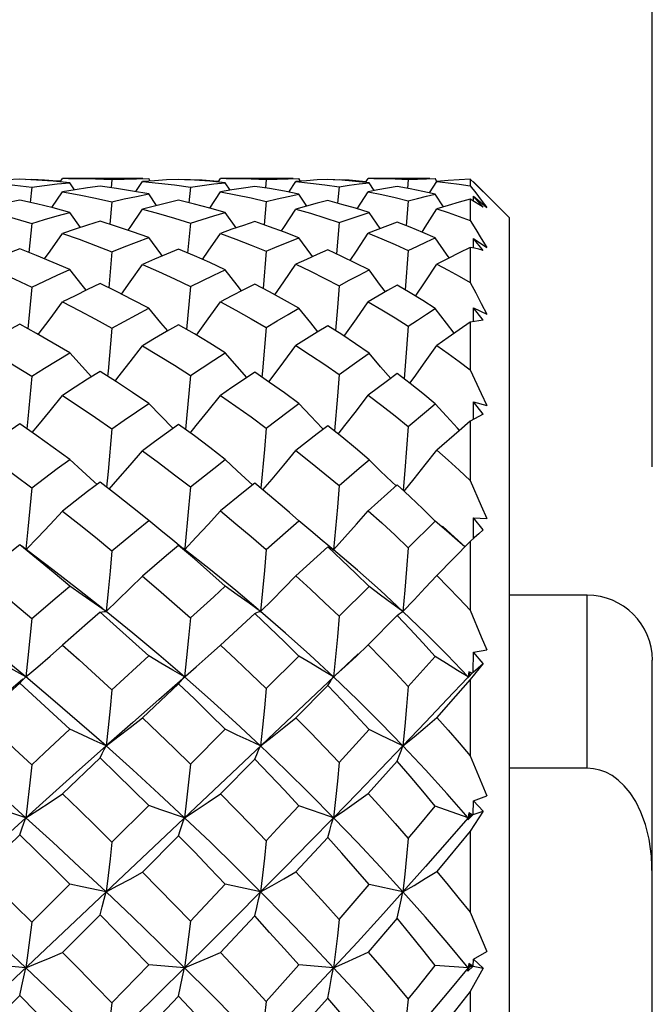
# Model space of a CAD drawing. Units: inches. Extents: x 0.7 to 21.3, y 0.5 to 16.
# Drawn here: x 11 to 11.1, y 13.2 to 13.5 of the extents above; entities that cross this region are included whole.
import ezdxf

# ---------------------------------------------------------------- set-up
doc = ezdxf.new("R2010")
doc.units = ezdxf.units.IN
doc.header["$LTSCALE"] = 1.21
doc.header["$MEASUREMENT"] = 0
doc.layers.get('0').update_dxf_attribs({"linetype": 'CONTINUOUS'})
doc.layers.add('SCHEME_DIMS', color=7, linetype='CONTINUOUS')
doc.dimstyles.new('DIMSTYLE_1', dxfattribs={"dimtxt": 0.1, "dimasz": 0.1875, "dimexe": 0.125, "dimexo": 0.0625, "dimgap": 0.1, "dimtad": 0, "dimtih": 1, "dimtoh": 1, "dimdec": 3, "dimzin": 4, "dimdsep": 46, "dimtxsty": 'STANDARD', "dimblk": '_FILLED', "dimblk1": '_FILLED', "dimblk2": '_FILLED', "dimcen": 0.09, "dimadec": 3, "dimazin": 1, "dimtp": 0.1, "dimtm": 0.1, "dimtfac": 1, "dimtdec": 3, "dimtofl": 0, "dimtmove": 0, "dimatfit": 3, "dimldrblk": '_FILLED', "dimfxl": 1, "dimtolj": 1, "dimtzin": 4, "dimarcsym": 0})

# ---------------------------------------------------------------- blocks, each defined once
blk = doc.blocks.new('_FILLED')
at = {"color": 0, "linetype": 'BYBLOCK'}
blk.add_solid([(0, 0), (-1, 0.1667), (-1, -0.1667)], dxfattribs=at)
blk = doc.blocks.new('*D8')
at = {"layer": 'SCHEME_DIMS', "color": 7, "linetype": 'CONTINUOUS'}
for p, q in [((5.43463, 13.37747), (5.43463, 14.06913)), ((11.14172, 13.31503), (11.14172, 14.06913)), ((5.43463, 13.94413), (7.88818, 13.94413)), ((11.14172, 13.94413), (8.68818, 13.94413))]:
    blk.add_line(p, q, dxfattribs=at)
at = {"layer": 'SCHEME_DIMS', "color": 7, "linetype": 'CONTINUOUS', "xscale": 0.1875, "yscale": 0.1875, "zscale": 0.1875, "rotation": 180}
blk.add_blockref('_FILLED', (5.43463, 13.94413), dxfattribs=at)
at = {"layer": 'SCHEME_DIMS', "color": 7, "linetype": 'CONTINUOUS', "xscale": 0.1875, "yscale": 0.1875, "zscale": 0.1875}
blk.add_blockref('_FILLED', (11.14172, 13.94413), dxfattribs=at)
at = {"layer": 'SCHEME_DIMS', "color": 7, "linetype": 'CONTINUOUS', "insert": (8.28818, 13.99413), "char_height": 0.1, "width": 0.6, "attachment_point": 2, "line_spacing_factor": 0.9}
blk.add_mtext('144.96', dxfattribs=at)

msp = doc.modelspace()

# ---------------------------------------------------------------- linework, layer by layer
at = {"color": 7, "linetype": 'CONTINUOUS'}
for p, q in [((10.9521, 13.40187), (10.95392, 13.40196)), ((10.95392, 13.40196), (10.9539, 13.40178)), ((10.96252, 13.40118), (10.9632, 13.40218)), ((10.98753, 13.40219), (10.9632, 13.40218)), ((10.9782, 13.40187), (10.97795, 13.39941)), ((10.98538, 13.39823), (10.9874, 13.40126)), ((10.98563, 13.40213), (10.98931, 13.40218)), ((10.9898, 13.40144), (10.98931, 13.40218)), ((11.00014, 13.40186), (11.00192, 13.40195)), ((11.00192, 13.40195), (11.0019, 13.40177)), ((11.0103, 13.40113), (11.011, 13.40218)), ((11.03306, 13.40219), (11.011, 13.40218)), ((11.02489, 13.40188), (11.02464, 13.39934)), ((11.03177, 13.39809), (11.03383, 13.40126)), ((11.03529, 13.40138), (11.03478, 13.40218)), ((11.0452, 13.40183), (11.04693, 13.40193)), ((11.04693, 13.40193), (11.04691, 13.40173)), ((11.05496, 13.40102), (11.0557, 13.40218)), ((11.07439, 13.40219), (11.0557, 13.40218)), ((11.06788, 13.40192), (11.06763, 13.3992)), ((11.07434, 13.39785), (11.07646, 13.40127)), ((11.07655, 13.40133), (11.07603, 13.40218)), ((11.0866, 13.40201), (11.0866, 13.39997)), ((10.95391, 13.39959), (10.95345, 13.39496)), ((10.9669, 13.39877), (10.96542, 13.40093)), ((11.00192, 13.39962), (11.00146, 13.39488)), ((11.01398, 13.39869), (11.01249, 13.40093)), ((11.04693, 13.3997), (11.04648, 13.39472)), ((11.05754, 13.39854), (11.05602, 13.40092)), ((11.09841, 13.39037), (11.0876, 13.40119)), ((11.0876, 13.40108), (11.0876, 13.40119)), ((10.95998, 13.3934), (10.9632, 13.39816)), ((10.99172, 13.39404), (10.98931, 13.39752)), ((11.00777, 13.39328), (11.011, 13.39817)), ((11.0372, 13.39388), (11.03478, 13.3975)), ((11.05243, 13.39304), (11.0557, 13.39819)), ((11.06788, 13.39543), (11.06724, 13.38793)), ((11.07851, 13.39361), (11.07603, 13.39748)), ((11.0866, 13.39593), (11.0866, 13.38952)), ((11.08759, 13.39535), (11.0876, 13.39687)), ((11.0876, 13.39687), (11.09163, 13.39342)), ((11.09056, 13.39355), (11.0876, 13.39687)), ((11.08996, 13.39564), (11.09163, 13.39342)), ((10.9782, 13.39519), (10.97755, 13.38836)), ((11.02489, 13.39527), (11.02424, 13.3882)), ((10.9687, 13.38743), (10.96542, 13.39197)), ((11.01577, 13.38729), (11.01249, 13.39196)), ((11.05932, 13.38704), (11.05602, 13.39193)), ((11.09841, 13.39037), (11.09841, 12.84313)), ((10.95392, 13.38862), (10.95308, 13.37981)), ((11.00192, 13.3887), (11.0011, 13.37967)), ((11.04693, 13.38887), (11.04612, 13.37941)), ((11.08758, 13.38116), (11.0876, 13.38404)), ((11.0876, 13.38404), (11.09163, 13.38129)), ((11.09056, 13.38047), (11.0876, 13.38404)), ((11.06788, 13.38047), (11.06692, 13.36853)), ((11.0866, 13.38136), (11.0866, 13.37077)), ((10.9782, 13.38005), (10.97721, 13.36917)), ((11.02489, 13.3802), (11.02391, 13.36894)), ((10.95392, 13.36939), (10.95275, 13.35676)), ((11.00192, 13.36952), (11.00078, 13.35658)), ((11.04693, 13.36977), (11.0464, 13.36321)), ((11.0464, 13.36321), (11.0458, 13.35623)), ((11.08758, 13.35893), (11.0876, 13.36309)), ((11.0876, 13.36309), (11.09163, 13.36113)), ((11.09056, 13.35937), (11.0876, 13.36309)), ((11.06788, 13.35751), (11.06737, 13.35082)), ((11.0866, 13.35876), (11.0866, 13.3443)), ((11.06737, 13.35082), (11.06661, 13.34159)), ((11.04693, 13.34298), (11.0464, 13.33635)), ((11.0464, 13.33635), (11.0455, 13.32586)), ((11.08757, 13.32933), (11.0876, 13.33465)), ((11.0876, 13.33465), (11.09163, 13.33353)), ((11.09056, 13.33091), (11.0876, 13.33465)), ((11.0866, 13.3288), (11.0866, 13.31092)), ((11.02489, 13.32674), (11.02434, 13.32022)), ((11.02434, 13.32022), (11.02329, 13.30852)), ((11.06454, 13.30958), (11.0557, 13.30174)), ((11.06681, 13.30748), (11.06454, 13.30958)), ((11.00192, 13.30892), (11.00136, 13.30256)), ((11.00136, 13.30256), (11.00021, 13.29037)), ((11.03478, 13.29872), (11.03195, 13.30119)), ((11.06788, 13.29055), (11.07603, 13.2986)), ((11.07942, 13.29563), (11.07603, 13.2986)), ((11.08756, 13.29327), (11.0876, 13.29959)), ((11.0876, 13.29959), (11.09163, 13.29935)), ((11.09056, 13.29593), (11.0876, 13.29959)), ((10.99838, 13.29124), (10.99897, 13.29089)), ((11.0866, 13.2924), (11.07646, 13.28215)), ((11.08793, 13.2936), (11.0866, 13.2924)), ((11.0866, 13.2924), (11.0866, 13.27164)), ((10.95486, 13.28795), (10.95091, 13.29101)), ((10.99897, 13.29089), (10.9996, 13.29043)), ((11.00797, 13.28384), (10.9996, 13.29043)), ((11.00021, 13.29037), (11.00017, 13.28994)), ((11.04351, 13.29082), (11.03383, 13.28205)), ((10.9603, 13.28384), (10.95486, 13.28795)), ((11.04693, 13.26981), (11.05602, 13.27881)), ((11.12204, 13.2762), (11.09841, 13.2762)), ((11.12204, 13.22387), (11.12204, 13.2762)), ((11.0214, 13.2707), (11.011, 13.26111)), ((11.06454, 13.2701), (11.0557, 13.26119)), ((11.0527, 13.25849), (10.75239, 12.97501)), ((11.00733, 13.25776), (11.011, 13.26111)), ((11.05215, 13.25781), (11.0557, 13.26119)), ((11.08755, 13.25291), (11.0876, 13.25897)), ((11.0876, 13.25897), (11.09163, 13.25963)), ((11.09056, 13.25552), (11.0876, 13.25897)), ((11.02489, 13.24796), (11.03478, 13.25776)), ((11.06788, 13.24859), (11.07603, 13.25764)), ((11.08755, 13.25291), (11.09056, 13.25552)), ((11.09056, 13.25552), (11.08925, 13.25392)), ((11.14172, 12.97699), (11.14172, 13.25651)), ((11.08755, 13.25291), (11.08585, 13.25117)), ((11.08616, 13.25306), (11.08602, 13.25147)), ((11.08602, 13.25147), (11.08723, 13.25263)), ((11.08723, 13.25263), (11.08616, 13.25306)), ((11.08616, 13.25306), (11.0866, 13.25209)), ((11.08925, 13.25392), (11.08793, 13.2523)), ((10.95149, 13.25093), (10.95197, 13.25135)), ((10.95197, 13.25135), (10.95211, 13.25147)), ((11.08585, 13.25117), (11.08602, 13.25147)), ((11.08609, 13.25139), (11.08602, 13.25147)), ((11.08793, 13.2523), (11.0866, 13.25067)), ((11.0866, 13.25067), (11.0866, 13.22766)), ((10.99838, 13.24937), (10.9874, 13.23907)), ((11.04351, 13.24889), (11.03383, 13.23913)), ((10.95777, 13.22852), (10.96542, 13.2357)), ((11.00192, 13.22515), (11.01249, 13.23564)), ((11.04693, 13.22565), (11.05602, 13.23554)), ((10.95392, 13.22489), (10.95777, 13.22852)), ((10.97461, 13.22698), (10.9632, 13.21611)), ((11.0214, 13.22662), (11.011, 13.21615)), ((11.06454, 13.22597), (11.0557, 13.21624)), ((11.0866, 13.22766), (11.09163, 13.21556)), ((11.12204, 13.22387), (11.09841, 13.22387)), ((11.08755, 13.20989), (11.0876, 13.21404)), ((11.0876, 13.21404), (11.09163, 13.21556)), ((11.09056, 13.21088), (11.0876, 13.21404)), ((10.9782, 13.20156), (10.98931, 13.21261)), ((11.04183, 13.21008), (11.03478, 13.21253)), ((11.08602, 13.2089), (11.07603, 13.21239)), ((11.08755, 13.20989), (11.09056, 13.21088)), ((11.04526, 13.2089), (11.04183, 13.21008)), ((11.08755, 13.20989), (11.08585, 13.20824)), ((11.08585, 13.20824), (11.08602, 13.2089)), ((11.08616, 13.21036), (11.08602, 13.2089)), ((11.08602, 13.2089), (11.08723, 13.20978)), ((11.08622, 13.20868), (11.08602, 13.2089)), ((11.08723, 13.20978), (11.08616, 13.21036)), ((11.08616, 13.21036), (11.0866, 13.20958)), ((11.0866, 13.20958), (11.08723, 13.20978)), ((11.0866, 13.20486), (11.0866, 13.1803)), ((10.95029, 13.20372), (10.93858, 13.1924)), ((10.99838, 13.20346), (10.9874, 13.19243)), ((11.04351, 13.20295), (11.03383, 13.1925)), ((10.95392, 13.17737), (10.96542, 13.18883)), ((11.00192, 13.17765), (11.01249, 13.18878)), ((11.02318, 13.18649), (11.01249, 13.18878)), ((11.06627, 13.18649), (11.05602, 13.18867)), ((10.97461, 13.17959), (10.9632, 13.16813)), ((11.0214, 13.1792), (11.011, 13.16818)), ((11.0866, 13.1803), (11.09163, 13.16849)), ((11.08755, 13.16404), (11.0876, 13.16615)), ((11.0876, 13.16615), (11.09163, 13.16849)), ((11.09056, 13.16339), (11.0876, 13.16615)), ((10.95211, 13.16354), (10.94101, 13.16451)), ((10.9782, 13.15295), (10.98931, 13.16446)), ((11.00017, 13.16354), (10.98931, 13.16446)), ((11.04526, 13.16354), (11.03478, 13.16438)), ((11.08602, 13.16354), (11.07603, 13.16424)), ((11.08755, 13.16404), (11.08585, 13.16254)), ((11.08585, 13.16254), (11.08602, 13.16354)), ((11.08616, 13.16482), (11.08602, 13.16354)), ((11.0866, 13.16425), (11.08602, 13.16354)), ((11.08602, 13.16354), (11.08723, 13.16411)), ((11.08642, 13.16305), (11.08602, 13.16354)), ((11.08723, 13.16411), (11.08616, 13.16482)), ((11.08616, 13.16482), (11.0866, 13.16425)), ((11.0866, 13.16425), (11.08723, 13.16411)), ((11.09056, 13.16339), (11.0866, 13.15638)), ((11.08755, 13.16404), (11.09056, 13.16339)), ((10.95029, 13.15519), (10.93858, 13.14345)), ((11.0866, 13.15638), (11.0866, 13.13102))]:
    msp.add_line(p, q, dxfattribs=at)
for points in [[(10.95029, 13.40196), (10.9464, 13.40178), (10.94249, 13.40154), (10.93858, 13.40125)], [(10.93858, 13.40125), (10.94371, 13.40079), (10.94882, 13.40023), (10.95391, 13.39959)], [(10.96542, 13.40093), (10.96041, 13.40137), (10.95536, 13.40171), (10.95029, 13.40196)], [(10.95392, 13.40196), (10.95777, 13.40178), (10.9616, 13.40154), (10.96271, 13.40146)], [(10.96501, 13.40219), (10.96823, 13.40217), (10.97323, 13.40206), (10.9782, 13.40187)], [(10.9782, 13.40187), (10.98193, 13.40202), (10.98563, 13.40213)], [(10.99838, 13.40195), (10.99474, 13.40177), (10.99108, 13.40154), (10.9874, 13.40126)], [(10.9874, 13.40126), (10.99228, 13.4008), (10.99712, 13.40026), (11.00192, 13.39962)], [(11.01249, 13.40093), (11.00784, 13.40136), (11.00313, 13.4017), (10.99838, 13.40195)], [(11.00192, 13.40195), (11.00547, 13.40177), (11.009, 13.40154), (11.0105, 13.40142)], [(11.01277, 13.40219), (11.01568, 13.40217), (11.02031, 13.40207), (11.02489, 13.40188)], [(11.02489, 13.40188), (11.02822, 13.40203), (11.03152, 13.40213), (11.03478, 13.40218)], [(11.04351, 13.40193), (11.04032, 13.40175), (11.03709, 13.40153), (11.03383, 13.40126)], [(11.03383, 13.40126), (11.03825, 13.40082), (11.04262, 13.4003), (11.04693, 13.3997)], [(11.05602, 13.40092), (11.05192, 13.40134), (11.04775, 13.40168), (11.04351, 13.40193)], [(11.04693, 13.40193), (11.05, 13.40175), (11.05303, 13.40153), (11.05517, 13.40134)], [(11.05741, 13.40219), (11.05983, 13.40217), (11.06389, 13.40208), (11.06788, 13.40192)], [(11.06788, 13.40192), (11.07063, 13.40205), (11.07335, 13.40213), (11.07603, 13.40218)], [(11.0866, 13.40201), (11.08328, 13.40183), (11.0799, 13.40158), (11.07646, 13.40127)], [(11.07646, 13.40127), (11.0799, 13.4009), (11.08328, 13.40047), (11.0866, 13.39997)], [(11.09056, 13.39822), (11.08925, 13.3995), (11.08793, 13.40077), (11.0866, 13.40201)], [(10.95391, 13.39959), (10.95777, 13.40009), (10.9616, 13.40054), (10.96542, 13.40093)], [(10.97461, 13.39988), (10.97083, 13.39936), (10.96702, 13.39879), (10.9632, 13.39816)], [(10.98931, 13.39752), (10.98446, 13.39839), (10.97956, 13.39918), (10.97461, 13.39988)], [(11.00192, 13.39962), (11.00547, 13.40011), (11.009, 13.40054), (11.01249, 13.40093)], [(11.0214, 13.39983), (11.01796, 13.39933), (11.0145, 13.39878), (11.011, 13.39817)], [(11.03478, 13.3975), (11.03038, 13.39836), (11.02592, 13.39914), (11.0214, 13.39983)], [(11.04693, 13.3997), (11.05, 13.40015), (11.05303, 13.40056), (11.05602, 13.40092)], [(11.06454, 13.39974), (11.06163, 13.39927), (11.05868, 13.39875), (11.0557, 13.39819)], [(11.07603, 13.39748), (11.07227, 13.39831), (11.06844, 13.39906), (11.06454, 13.39974)], [(11.0866, 13.39997), (11.08829, 13.39783), (11.08996, 13.39564)], [(10.95029, 13.39568), (10.9464, 13.39481), (10.94249, 13.3939), (10.93858, 13.39293)], [(10.96542, 13.39197), (10.96041, 13.3933), (10.95537, 13.39453), (10.95029, 13.39568)], [(10.9632, 13.39816), (10.96823, 13.39726), (10.97323, 13.39627), (10.9782, 13.39519)], [(10.9782, 13.39519), (10.98193, 13.39602), (10.98563, 13.39679), (10.98931, 13.39752)], [(10.99838, 13.39562), (10.99474, 13.39478), (10.99108, 13.39388), (10.9874, 13.39294)], [(11.01249, 13.39196), (11.00784, 13.39326), (11.00313, 13.39448), (10.99838, 13.39562)], [(11.011, 13.39817), (11.01568, 13.39729), (11.02031, 13.39632), (11.02489, 13.39527)], [(11.02489, 13.39527), (11.02822, 13.39607), (11.03152, 13.39681), (11.03478, 13.3975)], [(11.04351, 13.3955), (11.04032, 13.3947), (11.03709, 13.39385), (11.03383, 13.39295)], [(11.05602, 13.39193), (11.05192, 13.3932), (11.04775, 13.39439), (11.04351, 13.3955)], [(11.0557, 13.39819), (11.05983, 13.39734), (11.06389, 13.39642), (11.06788, 13.39543)], [(11.06788, 13.39543), (11.07063, 13.39615), (11.07335, 13.39684), (11.07603, 13.39748)], [(11.0866, 13.39593), (11.08328, 13.39501), (11.0799, 13.39403), (11.07646, 13.39299)], [(11.09056, 13.39355), (11.08925, 13.39436), (11.08793, 13.39516), (11.0866, 13.39593)], [(10.93858, 13.39293), (10.94371, 13.39158), (10.94882, 13.39014), (10.95392, 13.38862)], [(10.98307, 13.38653), (10.98368, 13.38742), (10.9874, 13.39294)], [(10.9874, 13.39294), (10.99228, 13.39161), (10.99713, 13.3902), (11.00192, 13.3887)], [(11.02948, 13.38633), (11.03021, 13.38742), (11.03383, 13.39295)], [(11.03383, 13.39295), (11.03825, 13.39167), (11.04262, 13.3903), (11.04693, 13.38887)], [(11.07206, 13.38598), (11.073, 13.38745), (11.07646, 13.39299)], [(11.07646, 13.39299), (11.0799, 13.39188), (11.08328, 13.39073), (11.0866, 13.38952)], [(10.95392, 13.38862), (10.95777, 13.38979), (10.9616, 13.39091), (10.96542, 13.39197)], [(11.00192, 13.3887), (11.00548, 13.38984), (11.009, 13.39092), (11.01249, 13.39196)], [(11.04693, 13.38887), (11.05, 13.38993), (11.05303, 13.39095), (11.05602, 13.39193)], [(11.0866, 13.38952), (11.08829, 13.3868), (11.08996, 13.38406), (11.09163, 13.38129)], [(10.97461, 13.3893), (10.97083, 13.38812), (10.96702, 13.38688), (10.9632, 13.3856)], [(10.98931, 13.38432), (10.98445, 13.38606), (10.97955, 13.38772), (10.97461, 13.3893)], [(11.0214, 13.38918), (11.01796, 13.38804), (11.0145, 13.38685), (11.011, 13.38561)], [(11.03478, 13.38429), (11.03038, 13.386), (11.02592, 13.38763), (11.0214, 13.38918)], [(11.06454, 13.38897), (11.06163, 13.38791), (11.05868, 13.3868), (11.0557, 13.38565)], [(11.07603, 13.38424), (11.07227, 13.38589), (11.06844, 13.38746), (11.06454, 13.38897)], [(10.95782, 13.37789), (10.95945, 13.38018), (10.9632, 13.3856)], [(10.9632, 13.3856), (10.96823, 13.38383), (10.97323, 13.38198), (10.9782, 13.38005)], [(10.9782, 13.38005), (10.98193, 13.38152), (10.98563, 13.38295), (10.98931, 13.38432)], [(10.99342, 13.37878), (10.99298, 13.37938), (10.98931, 13.38432)], [(11.00563, 13.37773), (11.00733, 13.38018), (11.011, 13.38561)], [(11.011, 13.38561), (11.01568, 13.38388), (11.02031, 13.38208), (11.02489, 13.3802)], [(11.02489, 13.3802), (11.02822, 13.38162), (11.03152, 13.38298), (11.03478, 13.38429)], [(11.0389, 13.37857), (11.03833, 13.37935), (11.03478, 13.38429)], [(11.05031, 13.37743), (11.05215, 13.3802), (11.0557, 13.38565)], [(11.0557, 13.38565), (11.05983, 13.38399), (11.06389, 13.38226), (11.06788, 13.38047)], [(11.06788, 13.38047), (11.07063, 13.38178), (11.07335, 13.38303), (11.07603, 13.38424)], [(11.0802, 13.37821), (11.07942, 13.37933), (11.07603, 13.38424)], [(10.95029, 13.38091), (10.9464, 13.3794), (10.94249, 13.37783), (10.93858, 13.37621)], [(10.96542, 13.37465), (10.96041, 13.37682), (10.95536, 13.37891), (10.95029, 13.38091)], [(10.99837, 13.38081), (10.99474, 13.37933), (10.99108, 13.3778), (10.9874, 13.37623)], [(11.01249, 13.37463), (11.00784, 13.37676), (11.00313, 13.37882), (10.99837, 13.38081)], [(11.04351, 13.38061), (11.04032, 13.3792), (11.03709, 13.37775), (11.03383, 13.37625)], [(11.05602, 13.37458), (11.05192, 13.37665), (11.04775, 13.37866), (11.04351, 13.38061)], [(11.0866, 13.38136), (11.08328, 13.37974), (11.0799, 13.37806), (11.07646, 13.37631)], [(11.09056, 13.38047), (11.08925, 13.38079), (11.08793, 13.38109), (11.0866, 13.38136)], [(10.93858, 13.37621), (10.94371, 13.37402), (10.94882, 13.37174), (10.95392, 13.36939)], [(10.95392, 13.36939), (10.95777, 13.37119), (10.9616, 13.37295), (10.96542, 13.37465)], [(10.97037, 13.3684), (10.96914, 13.36993), (10.96542, 13.37465)], [(10.98105, 13.36727), (10.98368, 13.37093), (10.9874, 13.37623)], [(10.9874, 13.37623), (10.99228, 13.37406), (10.99712, 13.37183), (11.00192, 13.36952)], [(11.00192, 13.36952), (11.00547, 13.37127), (11.009, 13.37297), (11.01249, 13.37463)], [(11.01742, 13.36823), (11.0161, 13.36992), (11.01249, 13.37463)], [(11.02749, 13.36703), (11.03021, 13.37094), (11.03383, 13.37625)], [(11.03383, 13.37625), (11.03825, 13.37416), (11.04262, 13.372), (11.04693, 13.36977)], [(11.04693, 13.36977), (11.05, 13.37142), (11.05303, 13.37302), (11.05602, 13.37458)], [(11.06096, 13.36793), (11.05949, 13.36989), (11.05602, 13.37458)], [(11.0701, 13.36662), (11.073, 13.37098), (11.07646, 13.37631)], [(11.07646, 13.37631), (11.0799, 13.37451), (11.08328, 13.37266), (11.0866, 13.37077)], [(10.97461, 13.37043), (10.97083, 13.36863), (10.96702, 13.36677), (10.9632, 13.36486)], [(10.98931, 13.363), (10.98446, 13.36555), (10.97956, 13.36803), (10.97461, 13.37043)], [(11.0214, 13.37025), (11.01796, 13.36851), (11.0145, 13.36672), (11.011, 13.36489)], [(11.03478, 13.36296), (11.03038, 13.36545), (11.02592, 13.36789), (11.0214, 13.37025)], [(11.06454, 13.36993), (11.06163, 13.36831), (11.05868, 13.36664), (11.0557, 13.36493)], [(11.07603, 13.36288), (11.07227, 13.36529), (11.06844, 13.36764), (11.06454, 13.36993)], [(11.0866, 13.37077), (11.08829, 13.36758), (11.08996, 13.36436), (11.09163, 13.36113)], [(10.95589, 13.35502), (10.95945, 13.35975), (10.9632, 13.36486)], [(10.9632, 13.36486), (10.96823, 13.36228), (10.97323, 13.35963), (10.9782, 13.35691)], [(10.9782, 13.35691), (10.98193, 13.35899), (10.98563, 13.36102), (10.98931, 13.363)], [(10.99506, 13.35609), (10.99298, 13.35856), (10.98931, 13.363)], [(11.00373, 13.35484), (11.00733, 13.35976), (11.011, 13.36489)], [(11.011, 13.36489), (11.01568, 13.36236), (11.02031, 13.35978), (11.02489, 13.35712)], [(11.02489, 13.35712), (11.02822, 13.35912), (11.03152, 13.36106), (11.03478, 13.36296)], [(11.04051, 13.35585), (11.03833, 13.35853), (11.03478, 13.36296)], [(11.04845, 13.35452), (11.04868, 13.35484), (11.05215, 13.35978), (11.0557, 13.36493)], [(11.0557, 13.36493), (11.05983, 13.36251), (11.06389, 13.36004), (11.06788, 13.35751)], [(11.06788, 13.35751), (11.07063, 13.35934), (11.07335, 13.36113), (11.07603, 13.36288)], [(11.08179, 13.35545), (11.07942, 13.35849), (11.07603, 13.36288)], [(10.95029, 13.35812), (10.9464, 13.356), (10.94249, 13.35383), (10.93858, 13.35161)], [(10.96542, 13.3495), (10.96041, 13.35244), (10.95536, 13.35532), (10.95029, 13.35812)], [(10.9782, 13.35691), (10.97703, 13.34393), (10.97689, 13.3424)], [(10.99838, 13.35798), (10.99474, 13.35591), (10.99108, 13.35379), (10.9874, 13.35163)], [(11.01249, 13.34946), (11.00784, 13.35236), (11.00313, 13.3552), (10.99838, 13.35798)], [(11.02489, 13.35712), (11.02377, 13.344), (11.0236, 13.34211)], [(11.04351, 13.35769), (11.04032, 13.35573), (11.03709, 13.35372), (11.03383, 13.35167)], [(11.05602, 13.3494), (11.05192, 13.35222), (11.04775, 13.35498), (11.04351, 13.35769)], [(11.0866, 13.35876), (11.08328, 13.35649), (11.0799, 13.35415), (11.07646, 13.35174)], [(11.09056, 13.35937), (11.08925, 13.35919), (11.08793, 13.35899), (11.0866, 13.35876)], [(10.93858, 13.35161), (10.94371, 13.34864), (10.94882, 13.34559), (10.95392, 13.34248)], [(10.97918, 13.34094), (10.98002, 13.342), (10.98368, 13.34672), (10.9874, 13.35163)], [(10.9874, 13.35163), (10.99228, 13.3487), (10.99712, 13.34571), (11.00192, 13.34265)], [(11.02566, 13.34069), (11.02666, 13.342), (11.03021, 13.34674), (11.03383, 13.35167)], [(11.03383, 13.35167), (11.03825, 13.34883), (11.04262, 13.34593), (11.04693, 13.34298)], [(11.06832, 13.34028), (11.0696, 13.34203), (11.073, 13.34679), (11.07646, 13.35174)], [(11.07646, 13.35174), (11.0799, 13.3493), (11.08328, 13.34682), (11.0866, 13.3443)], [(10.95392, 13.34248), (10.95777, 13.34487), (10.9616, 13.3472), (10.96542, 13.3495)], [(10.972, 13.34222), (10.96914, 13.34535), (10.96542, 13.3495)], [(11.00192, 13.34265), (11.00547, 13.34497), (11.009, 13.34724), (11.01249, 13.34946)], [(11.01903, 13.34204), (11.0161, 13.34533), (11.01249, 13.34946)], [(11.04693, 13.34298), (11.05303, 13.3473), (11.05602, 13.3494)], [(11.06254, 13.34174), (11.05949, 13.34529), (11.05602, 13.3494)], [(10.95392, 13.34248), (10.95273, 13.32957), (10.95244, 13.32651)], [(10.97461, 13.34386), (10.97083, 13.34148), (10.96702, 13.33906), (10.9632, 13.33659)], [(10.98931, 13.33419), (10.98446, 13.33747), (10.97956, 13.3407), (10.97461, 13.34386)], [(11.00192, 13.34265), (11.00077, 13.32963), (11.00046, 13.32629)], [(11.0214, 13.34362), (11.01796, 13.34133), (11.0145, 13.339), (11.011, 13.33662)], [(11.03478, 13.33414), (11.03038, 13.33735), (11.02592, 13.34051), (11.0214, 13.34362)], [(11.06454, 13.34319), (11.06163, 13.34106), (11.0557, 13.33668)], [(11.07603, 13.33404), (11.07227, 13.33714), (11.06844, 13.34019), (11.06454, 13.34319)], [(11.0866, 13.3443), (11.08996, 13.33714), (11.09163, 13.33353)], [(10.95402, 13.32541), (10.95575, 13.32746), (10.95945, 13.33194), (10.9632, 13.33659)], [(10.9632, 13.33659), (10.96823, 13.33328), (10.97323, 13.3299), (10.9782, 13.32647)], [(11.00189, 13.32524), (11.00372, 13.32747), (11.00733, 13.33195), (11.011, 13.33662)], [(11.011, 13.33662), (11.01568, 13.33338), (11.02031, 13.33009), (11.02489, 13.32674)], [(11.04667, 13.32493), (11.04868, 13.32748), (11.05215, 13.33198), (11.0557, 13.33668)], [(11.0557, 13.33668), (11.05983, 13.33357), (11.06389, 13.33042), (11.06788, 13.32723)], [(10.9782, 13.32647), (10.98193, 13.32909), (10.98563, 13.33167), (10.98931, 13.33419)], [(10.9967, 13.32662), (10.9966, 13.32672), (10.99298, 13.3304), (10.98931, 13.33419)], [(11.02489, 13.32674), (11.03152, 13.33172), (11.03478, 13.33414)], [(11.04212, 13.32639), (11.04183, 13.3267), (11.03833, 13.33036), (11.03478, 13.33414)], [(11.06788, 13.32723), (11.07335, 13.33181), (11.07603, 13.33404)], [(11.08336, 13.32601), (11.08275, 13.32668), (11.07942, 13.33031), (11.07603, 13.33404)], [(11.09056, 13.33091), (11.08925, 13.33023), (11.08793, 13.32953), (11.0866, 13.3288)], [(10.95029, 13.328), (10.9464, 13.32533), (10.94249, 13.32263), (10.93858, 13.31988)], [(10.96542, 13.31727), (10.96041, 13.3209), (10.95536, 13.32448), (10.95029, 13.328)], [(10.99838, 13.32782), (10.99474, 13.32522), (10.99108, 13.32258), (10.9874, 13.3199)], [(11.01249, 13.31722), (11.00784, 13.32081), (11.00313, 13.32434), (10.99838, 13.32782)], [(11.04351, 13.32746), (11.04032, 13.325), (11.03383, 13.31995)], [(11.05602, 13.31715), (11.05192, 13.32062), (11.04775, 13.32406), (11.04351, 13.32746)], [(11.06788, 13.32723), (11.06737, 13.32055), (11.06683, 13.3139), (11.06632, 13.30793)], [(11.0866, 13.3288), (11.08328, 13.32594), (11.07646, 13.32003)], [(10.9782, 13.32647), (10.97703, 13.31364), (10.97658, 13.30887)], [(10.93858, 13.31988), (10.94371, 13.31621), (10.94882, 13.31249), (10.95392, 13.30871)], [(10.97733, 13.30829), (10.98002, 13.31132), (10.98368, 13.31552), (10.9874, 13.3199)], [(10.9874, 13.3199), (10.99228, 13.31629), (10.99712, 13.31263), (11.00192, 13.30892)], [(11.02385, 13.30806), (11.02666, 13.31132), (11.03021, 13.31554), (11.03383, 13.31995)], [(11.03383, 13.31995), (11.03825, 13.31645), (11.04262, 13.31291), (11.04693, 13.30932)], [(11.06659, 13.30766), (11.0696, 13.31135), (11.073, 13.31561), (11.07646, 13.32003)], [(11.07646, 13.32003), (11.0799, 13.31702), (11.08328, 13.31399), (11.0866, 13.31092)], [(10.95392, 13.30871), (10.95777, 13.31161), (10.9616, 13.31446), (10.96542, 13.31727)], [(10.9737, 13.30969), (10.97281, 13.31049), (10.96914, 13.31382), (10.96542, 13.31727)], [(11.00192, 13.30892), (11.009, 13.3145), (11.01249, 13.31722)], [(11.0207, 13.30953), (11.01967, 13.31048), (11.0161, 13.3138), (11.01249, 13.31722)], [(11.04693, 13.30932), (11.05303, 13.31458), (11.05602, 13.31715)], [(11.0642, 13.30923), (11.06291, 13.31046), (11.05949, 13.31375), (11.05602, 13.31715)], [(10.97461, 13.31038), (10.97083, 13.30751), (10.96702, 13.30459), (10.9632, 13.30163)], [(10.98931, 13.29878), (10.98446, 13.30269), (10.97956, 13.30656), (10.97461, 13.31038)], [(11.0214, 13.31009), (11.01796, 13.30733), (11.011, 13.30167)], [(11.03195, 13.30119), (11.03038, 13.30255), (11.02592, 13.30634), (11.0214, 13.31009)], [(11.04693, 13.30932), (11.0464, 13.30283), (11.04584, 13.29637), (11.04526, 13.28994)], [(11.0866, 13.31092), (11.08996, 13.30322), (11.09163, 13.29935)], [(10.95392, 13.30871), (10.95273, 13.29616), (10.95213, 13.29007)], [(11.07603, 13.2986), (11.07227, 13.30229), (11.06844, 13.30595), (11.06681, 13.30748)], [(10.95219, 13.29002), (10.95575, 13.29369), (10.95945, 13.29758), (10.9632, 13.30163)], [(10.9632, 13.30163), (10.96823, 13.29769), (10.97323, 13.2937), (10.9782, 13.28966)], [(11.00017, 13.28994), (11.00372, 13.2937), (11.00733, 13.2976), (11.011, 13.30167)], [(11.011, 13.30167), (11.01568, 13.29781), (11.02031, 13.29392), (11.02489, 13.28998)], [(11.04526, 13.28994), (11.04868, 13.29371), (11.05215, 13.29764), (11.0557, 13.30174)], [(11.0557, 13.30174), (11.05983, 13.29804), (11.06389, 13.29431), (11.06788, 13.29055)], [(10.9782, 13.28966), (10.98563, 13.29578), (10.98931, 13.29878)], [(10.99918, 13.29074), (10.9966, 13.2928), (10.99298, 13.29575), (10.98931, 13.29878)], [(11.02489, 13.28998), (11.03152, 13.29585), (11.03478, 13.29872)], [(11.04526, 13.28994), (11.04183, 13.29277), (11.03833, 13.2957), (11.03478, 13.29872)], [(11.08505, 13.29083), (11.07966, 13.2958), (11.07827, 13.29705)], [(11.08502, 13.2908), (11.08275, 13.29275), (11.07942, 13.29563)], [(11.09056, 13.29593), (11.08925, 13.29478), (11.08793, 13.2936)], [(10.95029, 13.29146), (10.9464, 13.28833), (10.94249, 13.28517), (10.93858, 13.28197)], [(10.96542, 13.27895), (10.96041, 13.28316), (10.95536, 13.28733), (10.95029, 13.29146)], [(10.99838, 13.29124), (10.99474, 13.2882), (10.9874, 13.28199)], [(11.01249, 13.2789), (11.00784, 13.28305), (11.00313, 13.28716), (10.99838, 13.29124)], [(10.9782, 13.28966), (10.97763, 13.2835), (10.97703, 13.27737), (10.97642, 13.27129)], [(11.02489, 13.28998), (11.02434, 13.28371), (11.02377, 13.27748), (11.02318, 13.27129)], [(11.04351, 13.29082), (11.04409, 13.29062), (11.04468, 13.29033), (11.04526, 13.28994)], [(11.05602, 13.27881), (11.05192, 13.28284), (11.04775, 13.28684), (11.04351, 13.29082)], [(11.06627, 13.27129), (11.05947, 13.27758), (11.05247, 13.2838), (11.04526, 13.28994)], [(11.06788, 13.29055), (11.06737, 13.28409), (11.06683, 13.27767), (11.06627, 13.27129)], [(10.97544, 13.27207), (10.9684, 13.27762), (10.9603, 13.28384)], [(11.02243, 13.27192), (11.01564, 13.27762), (11.00797, 13.28384)], [(11.06627, 13.27129), (11.0696, 13.27476), (11.073, 13.27838), (11.07646, 13.28215)], [(11.07646, 13.28215), (11.0799, 13.27867), (11.08328, 13.27516), (11.0866, 13.27164)], [(10.93858, 13.28197), (10.94371, 13.27773), (10.94882, 13.27344), (10.95392, 13.26911)], [(10.97642, 13.27129), (10.98002, 13.27472), (10.98368, 13.27828), (10.9874, 13.28199)], [(10.9874, 13.28199), (10.99228, 13.27782), (10.99712, 13.2736), (11.00192, 13.26935)], [(11.02318, 13.27129), (11.02666, 13.27473), (11.03021, 13.27831), (11.03383, 13.28205)], [(11.03383, 13.28205), (11.03825, 13.278), (11.04262, 13.27392), (11.04693, 13.26981)], [(10.95392, 13.26911), (10.9616, 13.27571), (10.96542, 13.27895)], [(10.97642, 13.27129), (10.97281, 13.27376), (10.96914, 13.27631), (10.96542, 13.27895)], [(11.00192, 13.26935), (11.009, 13.27575), (11.01249, 13.2789)], [(11.02318, 13.27129), (11.01967, 13.27375), (11.0161, 13.27628), (11.01249, 13.2789)], [(11.06627, 13.27129), (11.06291, 13.27372), (11.05949, 13.27623), (11.05602, 13.27881)], [(10.95211, 13.25147), (10.94394, 13.25818), (10.93571, 13.26479), (10.92743, 13.27129)], [(10.97461, 13.27103), (10.97083, 13.26774), (10.9632, 13.26106)], [(10.97461, 13.27103), (10.97521, 13.2712), (10.97581, 13.27128), (10.97642, 13.27129)], [(10.98931, 13.25784), (10.98446, 13.26226), (10.97956, 13.26666), (10.97461, 13.27103)], [(11.00017, 13.25147), (10.9924, 13.25814), (10.98448, 13.26475), (10.97642, 13.27129)], [(11.0214, 13.2707), (11.02199, 13.27098), (11.02258, 13.27118), (11.02318, 13.27129)], [(11.03478, 13.25776), (11.03038, 13.2621), (11.02592, 13.26641), (11.0214, 13.2707)], [(11.04526, 13.25147), (11.03808, 13.25814), (11.03072, 13.26475), (11.02318, 13.27129)], [(11.06454, 13.2701), (11.06511, 13.2706), (11.06569, 13.271), (11.06627, 13.27129)], [(11.08602, 13.25147), (11.07966, 13.25812), (11.07308, 13.26473), (11.06627, 13.27129)], [(11.0866, 13.27164), (11.08996, 13.26363), (11.09163, 13.25963)], [(10.95392, 13.26911), (10.95273, 13.2573), (10.95211, 13.25147)], [(11.00192, 13.26935), (11.00136, 13.26334), (11.00077, 13.25738), (11.00017, 13.25147)], [(11.04693, 13.26981), (11.0464, 13.26365), (11.04584, 13.25753), (11.04526, 13.25147)], [(11.07603, 13.25764), (11.07227, 13.26181), (11.06844, 13.26596), (11.06454, 13.2701)], [(10.95211, 13.25147), (10.95575, 13.25454), (10.95945, 13.25774), (10.9632, 13.26106)], [(10.9632, 13.26106), (10.96823, 13.25661), (10.97323, 13.25212), (10.9782, 13.2476)], [(11.011, 13.26111), (11.01568, 13.25675), (11.02031, 13.25236), (11.02489, 13.24796)], [(11.0557, 13.26119), (11.05983, 13.257), (11.06389, 13.2528), (11.06788, 13.24859)], [(10.95211, 13.25147), (10.94846, 13.25354), (10.94476, 13.25567), (10.94101, 13.25787)], [(10.9782, 13.2476), (10.98563, 13.25446), (10.98931, 13.25784)], [(11.00017, 13.25147), (10.9966, 13.25353), (10.99298, 13.25565), (10.98931, 13.25784)], [(10.9924, 13.24468), (11.00372, 13.25455), (11.00733, 13.25776)], [(11.04526, 13.25147), (11.04183, 13.2535), (11.03833, 13.2556), (11.03478, 13.25776)], [(11.04526, 13.25147), (11.04868, 13.25457), (11.05215, 13.25781)], [(11.08602, 13.25147), (11.08275, 13.25347), (11.07942, 13.25553), (11.07603, 13.25764)], [(10.95127, 13.25077), (10.94394, 13.24464), (10.93571, 13.23769), (10.92743, 13.23062)], [(10.95029, 13.24961), (10.9464, 13.24611), (10.93858, 13.23904)], [(10.95029, 13.24961), (10.95089, 13.25031), (10.95149, 13.25093)], [(10.96542, 13.2357), (10.96041, 13.24036), (10.95536, 13.245), (10.95029, 13.24961)], [(10.97642, 13.23062), (10.9684, 13.23765), (10.9603, 13.2446), (10.95211, 13.25147)], [(10.99838, 13.24937), (10.99897, 13.25015), (10.99957, 13.25085), (11.00017, 13.25147)], [(11.02318, 13.23062), (11.01564, 13.23764), (11.00797, 13.24459), (11.00017, 13.25147)], [(11.04351, 13.24889), (11.04409, 13.24984), (11.04468, 13.2507), (11.04526, 13.25147)], [(11.06627, 13.23062), (11.05947, 13.2376), (11.05247, 13.24455), (11.04526, 13.25147)], [(11.08579, 13.25122), (11.07966, 13.24471), (11.07308, 13.23776), (11.06627, 13.23062)], [(11.0866, 13.25067), (11.0799, 13.2431), (11.07646, 13.23924)], [(10.9782, 13.2476), (10.97763, 13.24189), (10.97703, 13.23623), (10.97642, 13.23062)], [(11.01249, 13.23564), (11.00784, 13.24024), (11.00313, 13.24481), (10.99838, 13.24937)], [(11.02489, 13.24796), (11.02434, 13.24212), (11.02377, 13.23634), (11.02318, 13.23062)], [(11.05602, 13.23554), (11.05192, 13.24), (11.04775, 13.24445), (11.04351, 13.24889)], [(11.06788, 13.24859), (11.06737, 13.24254), (11.06683, 13.23655), (11.06627, 13.23062)], [(10.9924, 13.24468), (10.98448, 13.23773), (10.97642, 13.23062)], [(10.93858, 13.23904), (10.94371, 13.23435), (10.94882, 13.22964), (10.95392, 13.22489)], [(10.97642, 13.23062), (10.98002, 13.23332), (10.98368, 13.23614), (10.9874, 13.23907)], [(10.9874, 13.23907), (10.99228, 13.23445), (10.99712, 13.22981), (11.00192, 13.22515)], [(11.02318, 13.23062), (11.02666, 13.23333), (11.03021, 13.23617), (11.03383, 13.23913)], [(11.03383, 13.23913), (11.03825, 13.23465), (11.04262, 13.23016), (11.04693, 13.22565)], [(11.06627, 13.23062), (11.0696, 13.23337), (11.073, 13.23624), (11.07646, 13.23924)], [(11.07646, 13.23924), (11.0799, 13.23539), (11.08328, 13.23152), (11.0866, 13.22766)], [(10.97642, 13.23062), (10.97281, 13.23226), (10.96914, 13.23395), (10.96542, 13.2357)], [(11.02318, 13.23062), (11.01967, 13.23225), (11.0161, 13.23392), (11.01249, 13.23564)], [(11.06627, 13.23062), (11.05949, 13.23385), (11.05602, 13.23554)], [(10.95211, 13.2089), (10.94394, 13.21621), (10.93571, 13.22345), (10.92743, 13.23062)], [(10.97642, 13.23062), (10.9684, 13.22349), (10.9603, 13.21625), (10.95211, 13.2089)], [(10.97461, 13.22698), (10.97521, 13.22828), (10.97581, 13.22949), (10.97642, 13.23062)], [(11.00017, 13.20891), (10.9924, 13.21617), (10.98448, 13.22341), (10.97642, 13.23062)], [(11.0214, 13.22662), (11.02199, 13.22804), (11.02258, 13.22937), (11.02318, 13.23062)], [(11.04526, 13.2089), (11.03808, 13.21616), (11.03072, 13.2234), (11.02318, 13.23062)], [(11.06627, 13.23062), (11.05947, 13.22355), (11.05247, 13.21631), (11.04526, 13.2089)], [(11.06454, 13.22597), (11.06511, 13.22762), (11.06569, 13.22917), (11.06627, 13.23062)], [(11.08602, 13.2089), (11.07966, 13.21614), (11.07308, 13.22338), (11.06627, 13.23062)], [(10.98931, 13.21261), (10.98446, 13.21741), (10.97956, 13.22221), (10.97461, 13.22698)], [(11.03478, 13.21253), (11.03038, 13.21723), (11.02592, 13.22193), (11.0214, 13.22662)], [(11.04693, 13.22565), (11.0464, 13.22), (11.04584, 13.21442), (11.04526, 13.2089)], [(11.07603, 13.21239), (11.07227, 13.21692), (11.06844, 13.22144), (11.06454, 13.22597)], [(10.95392, 13.22489), (10.95333, 13.2195), (10.95273, 13.21417), (10.95211, 13.2089)], [(11.00192, 13.22515), (11.00136, 13.21967), (11.00077, 13.21426), (11.00017, 13.20891)], [(11.14172, 13.19148), (11.14146, 13.19733), (11.14073, 13.20244), (11.13965, 13.20686), (11.13829, 13.21062), (11.13673, 13.2138), (11.13503, 13.21643), (11.13325, 13.21857), (11.13142, 13.22029), (11.12955, 13.22163), (11.12768, 13.22264), (11.1258, 13.22333), (11.12392, 13.22373), (11.12204, 13.22387)], [(10.95211, 13.2089), (10.95575, 13.21121), (10.95945, 13.21361), (10.9632, 13.21611)], [(10.9632, 13.21611), (10.96823, 13.21128), (10.97323, 13.20643), (10.9782, 13.20156)], [(11.00017, 13.20891), (11.00372, 13.21122), (11.00733, 13.21363), (11.011, 13.21615)], [(11.011, 13.21615), (11.01568, 13.21143), (11.02031, 13.20669), (11.02489, 13.20194)], [(11.04526, 13.2089), (11.04868, 13.21124), (11.05215, 13.21369), (11.0557, 13.21624)], [(11.0557, 13.21624), (11.05983, 13.21171), (11.06389, 13.20717), (11.06788, 13.20263)], [(10.95211, 13.2089), (10.94846, 13.21012), (10.94476, 13.21136), (10.94101, 13.21265)], [(11.00017, 13.20891), (10.99298, 13.21134), (10.98931, 13.21261)], [(11.02489, 13.20194), (11.02822, 13.2055), (11.03478, 13.21253)], [(11.06788, 13.20263), (11.07063, 13.20591), (11.07603, 13.21239)], [(11.09056, 13.21088), (11.08925, 13.20889), (11.0866, 13.20486)], [(10.95211, 13.2089), (10.94394, 13.20152), (10.93571, 13.19405), (10.92743, 13.18649)], [(10.95029, 13.20372), (10.95089, 13.20553), (10.95149, 13.20726), (10.95211, 13.2089)], [(10.97642, 13.18649), (10.9684, 13.194), (10.9603, 13.20147), (10.95211, 13.2089)], [(10.99838, 13.20346), (10.99897, 13.20536), (10.99957, 13.20717), (11.00017, 13.20891)], [(11.02318, 13.18649), (11.01564, 13.19399), (11.00797, 13.20147), (11.00017, 13.20891)], [(11.04526, 13.2089), (11.03808, 13.20157), (11.03072, 13.1941), (11.02318, 13.18649)], [(11.04351, 13.20295), (11.04409, 13.20503), (11.04468, 13.20701), (11.04526, 13.2089)], [(11.06627, 13.18649), (11.05947, 13.19395), (11.05247, 13.20142), (11.04526, 13.2089)], [(11.0866, 13.20958), (11.07966, 13.20159), (11.07308, 13.19412), (11.06627, 13.18649)], [(11.0866, 13.20486), (11.0799, 13.19674), (11.07646, 13.19261)], [(10.96542, 13.18883), (10.96041, 13.19381), (10.95536, 13.19877), (10.95029, 13.20372)], [(11.01249, 13.18878), (11.00784, 13.19368), (11.00313, 13.19857), (10.99838, 13.20346)], [(11.02489, 13.20194), (11.02434, 13.19672), (11.02377, 13.19157), (11.02318, 13.18649)], [(11.05602, 13.18867), (11.05192, 13.19342), (11.04775, 13.19819), (11.04351, 13.20295)], [(11.06788, 13.20263), (11.06737, 13.19717), (11.06683, 13.19179), (11.06627, 13.18649)], [(10.9782, 13.20156), (10.97763, 13.19647), (10.97703, 13.19145), (10.97642, 13.18649)], [(10.93858, 13.1924), (10.94371, 13.1874), (10.94882, 13.1824), (10.95392, 13.17737)], [(10.97642, 13.18649), (10.98002, 13.18838), (10.98368, 13.19036), (10.9874, 13.19243)], [(10.9874, 13.19243), (10.99228, 13.18751), (10.99712, 13.18258), (11.00192, 13.17765)], [(11.02318, 13.18649), (11.02666, 13.1884), (11.03021, 13.1904), (11.03383, 13.1925)], [(11.03383, 13.1925), (11.03825, 13.18772), (11.04262, 13.18295), (11.04693, 13.17818)], [(11.06627, 13.18649), (11.0696, 13.18844), (11.073, 13.19048), (11.07646, 13.19261)], [(11.07646, 13.19261), (11.0799, 13.1885), (11.08328, 13.1844), (11.0866, 13.1803)], [(10.97642, 13.18649), (10.96914, 13.18803), (10.96542, 13.18883)], [(11.04693, 13.17818), (11.05, 13.1817), (11.05602, 13.18867)], [(10.95211, 13.16354), (10.94394, 13.17122), (10.93571, 13.17887), (10.92743, 13.18649)], [(10.97461, 13.17959), (10.97521, 13.18197), (10.97581, 13.18427), (10.97642, 13.18649)], [(11.00017, 13.16354), (10.9924, 13.17117), (10.98448, 13.17882), (10.97642, 13.18649)], [(11.02318, 13.18649), (11.01564, 13.17893), (11.00797, 13.17128), (11.00017, 13.16354)], [(11.0214, 13.1792), (11.02199, 13.18172), (11.02258, 13.18414), (11.02318, 13.18649)], [(11.04526, 13.16354), (11.03808, 13.17117), (11.03072, 13.17882), (11.02318, 13.18649)], [(11.06627, 13.18649), (11.05947, 13.17897), (11.05247, 13.17132), (11.04526, 13.16354)], [(11.06454, 13.17852), (11.06511, 13.18127), (11.06569, 13.18393), (11.06627, 13.18649)], [(11.08602, 13.16354), (11.07966, 13.17114), (11.07308, 13.17879), (11.06627, 13.18649)], [(10.98931, 13.16446), (10.98446, 13.1695), (10.97956, 13.17454), (10.97461, 13.17959)], [(11.03478, 13.16438), (11.03038, 13.16931), (11.02592, 13.17425), (11.0214, 13.1792)], [(11.04693, 13.17818), (11.0464, 13.17322), (11.04584, 13.16834), (11.04526, 13.16354)], [(11.06454, 13.17852), (11.05868, 13.17171), (11.0557, 13.16827)], [(11.07603, 13.16424), (11.07227, 13.16898), (11.06844, 13.17374), (11.06454, 13.17852)], [(10.95392, 13.17737), (10.95333, 13.17269), (10.95273, 13.16808), (10.95211, 13.16354)], [(11.00192, 13.17765), (11.00136, 13.17287), (11.00077, 13.16817), (11.00017, 13.16354)], [(10.95211, 13.16354), (10.95575, 13.16501), (10.95945, 13.16654), (10.9632, 13.16813)], [(10.9632, 13.16813), (10.96823, 13.16307), (10.97323, 13.15801), (10.9782, 13.15295)], [(11.00017, 13.16354), (11.00372, 13.16502), (11.00733, 13.16656), (11.011, 13.16818)], [(11.011, 13.16818), (11.01568, 13.16323), (11.02031, 13.15828), (11.02489, 13.15334)], [(11.04526, 13.16354), (11.04868, 13.16504), (11.05215, 13.16662), (11.0557, 13.16827)], [(11.0557, 13.16827), (11.05983, 13.16352), (11.06389, 13.15878), (11.06788, 13.15405)], [(10.95029, 13.15519), (10.95089, 13.15805), (10.95149, 13.16083), (10.95211, 13.16354)], [(10.97642, 13.14024), (10.9684, 13.148), (10.9603, 13.15577), (10.95211, 13.16354)], [(11.00017, 13.16354), (10.9924, 13.15587), (10.98448, 13.1481), (10.97642, 13.14024)], [(10.99838, 13.15492), (10.99897, 13.15787), (10.99957, 13.16075), (11.00017, 13.16354)], [(11.02318, 13.14024), (11.01564, 13.14799), (11.00797, 13.15576), (11.00017, 13.16354)], [(11.04526, 13.16354), (11.03808, 13.15587), (11.03072, 13.1481), (11.02318, 13.14024)], [(11.02489, 13.15334), (11.02822, 13.15704), (11.03478, 13.16438)], [(11.04351, 13.15439), (11.04409, 13.15753), (11.04468, 13.16058), (11.04526, 13.16354)], [(11.06627, 13.14024), (11.05947, 13.14795), (11.05247, 13.15572), (11.04526, 13.16354)], [(11.08602, 13.16354), (11.07966, 13.1559), (11.07308, 13.14813), (11.06627, 13.14024)], [(11.06788, 13.15405), (11.07063, 13.15747), (11.07603, 13.16424)], [(10.96542, 13.13978), (10.96041, 13.14492), (10.95536, 13.15005), (10.95029, 13.15519)], [(10.99838, 13.15492), (10.99108, 13.14731), (10.9874, 13.14349)], [(11.01249, 13.13972), (11.00784, 13.14478), (11.00313, 13.14984), (10.99838, 13.15492)], [(11.04351, 13.15439), (11.03709, 13.14719), (11.03383, 13.14356)], [(11.05602, 13.13961), (11.05192, 13.14452), (11.04775, 13.14944), (11.04351, 13.15439)], [(11.0866, 13.15638), (11.08328, 13.15217), (11.0799, 13.14794), (11.07646, 13.14368)], [(10.9782, 13.15295), (10.97763, 13.14864), (10.97703, 13.1444), (10.97642, 13.14024)], [(11.02489, 13.15334), (11.02434, 13.1489), (11.02377, 13.14453), (11.02318, 13.14024)], [(11.06788, 13.15405), (11.06737, 13.14936), (11.06683, 13.14475), (11.06627, 13.14024)]]:
    msp.add_lwpolyline(points, dxfattribs=at)
msp.add_arc((11.12204, 13.25651), 0.01969, 0, 90, dxfattribs=at)

# ---------------------------------------------------------------- dimensions: what is measured, and where the dimension line sits
at = {"layer": 'SCHEME_DIMS', "color": 7, "linetype": 'CONTINUOUS'}
dim = msp.add_linear_dim(base=(11.14172, 13.94413), p1=(5.43463, 13.31497), p2=(11.14172, 13.25253), dimstyle='DIMSTYLE_1', dxfattribs=at)
dim.commit()
dim.dimension.update_dxf_attribs({"geometry": '*D8', "text_midpoint": (8.30068, 13.94413), "dimtype": 160})

doc.saveas('drawing.dxf')
